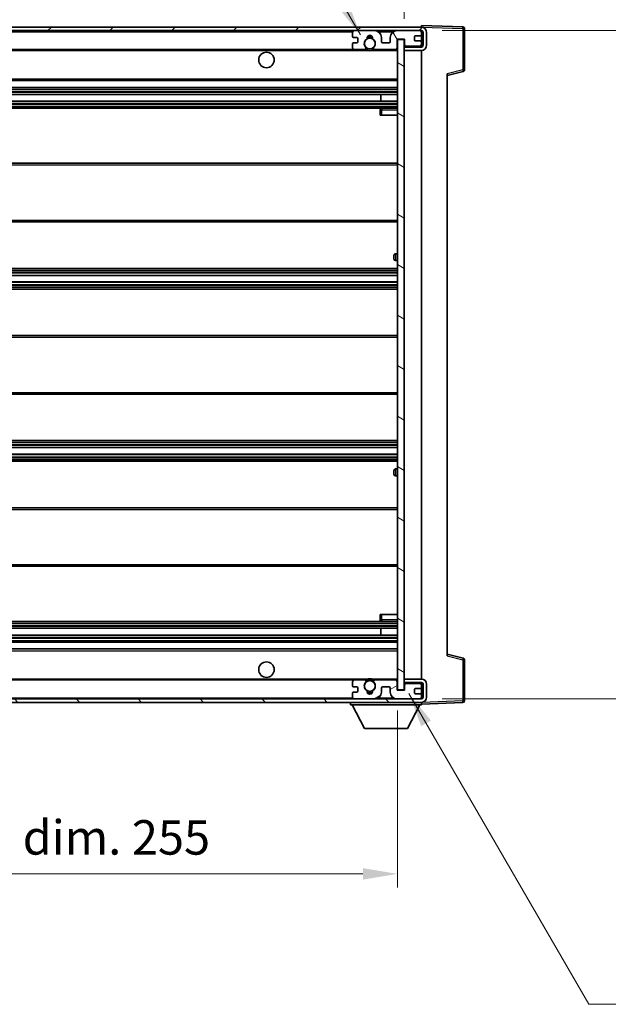
# Model space of a CAD drawing. Units: millimetres. Extents: x 0 to 8086, y 0 to 1124.
# Drawn here: x 2180 to 2350, y 694 to 980 of the extents above; entities that cross this region are included whole.
import ezdxf

# ---------------------------------------------------------------- set-up
doc = ezdxf.new("R2010")
doc.units = ezdxf.units.MM
doc.header["$LTSCALE"] = 3
doc.layers.get('Defpoints').update_dxf_attribs({"lineweight": 25})
for name, color, linetype, lineweight in [('Dimension (ISO)', 7, 'Continuous', 18), ('Hatch (ISO)', 1, 'Continuous', 18), ('Symbol (ISO)', 7, 'Continuous', 18), ('Visible (ISO)', 7, 'Continuous', 35), ('Visible Narrow (ISO)', 7, 'Continuous', 25)]:
    doc.layers.add(name, color=color, linetype=linetype, lineweight=lineweight)
doc.styles.add('Note Text (TK)', font='txt')
doc.dimstyles.new('Default - Method 1b (TK)', dxfattribs={"dimscale": 3, "dimtxt": 2.5, "dimasz": 2.5, "dimexe": 1, "dimexo": 1.5, "dimgap": 1, "dimtad": 1, "dimtoh": 1, "dimrnd": 1e-08, "dimdsep": 46, "dimtxsty": 'Note Text (TK)', "dimcen": 0.09, "dimdle": 5, "dimclrd": 100, "dimclre": 100, "dimclrt": 7, "dimadec": 1, "dimazin": 1, "dimtfac": 1, "dimtmove": 0, "dimatfit": 3, "dimfxl": 1, "dimtolj": 1, "dimlwd": -1, "dimlwe": -1, "dimarcsym": 0})
doc.dimstyles.new('Default - Method 1b (TK)$7', dxfattribs={"dimscale": 3, "dimtxt": 2.5, "dimasz": 2.5, "dimexe": 1, "dimexo": 1.5, "dimgap": 1, "dimtad": 1, "dimtoh": 1, "dimrnd": 1e-08, "dimdsep": 46, "dimtxsty": 'Note Text (TK)', "dimcen": 0.09, "dimdle": 5, "dimclrd": 100, "dimclre": 100, "dimclrt": 7, "dimadec": 1, "dimazin": 1, "dimtfac": 1, "dimtmove": 0, "dimatfit": 3, "dimfxl": 1, "dimtolj": 1, "dimlwd": -1, "dimlwe": -1, "dimarcsym": 0})

# ---------------------------------------------------------------- blocks, each defined once
blk = doc.blocks.new('*D62')
at = {"layer": 'Defpoints', "color": 0}
for p in [(2034.2, 785.38), (2289.2, 785.48), (2289.2, 732.09)]:
    blk.add_point(p, dxfattribs=at)
at = {"layer": 'Dimension (ISO)', "color": 100}
for p, q in [((2034.2, 779.38), (2034.2, 728.09)), ((2289.2, 779.48), (2289.2, 728.09)), ((2044.2, 732.09), (2279.2, 732.09))]:
    blk.add_line(p, q, dxfattribs=at)
for points in [[(2044.2, 733.75), (2044.2, 730.42), (2034.2, 732.09)], [(2279.2, 733.75), (2279.2, 730.42), (2289.2, 732.09)]]:
    blk.add_solid(points, dxfattribs=at)
at = {"layer": 'Dimension (ISO)', "color": 7, "insert": (2085.79, 742.68), "char_height": 10, "attachment_point": 4, "style": 'Note Text (TK)'}
blk.add_mtext('\\A1;\\fＭＳ Ｐゴシック|b0|i0;\\H10.0000;有効寸法 / Max dim. 255', dxfattribs=at)
blk = doc.blocks.new('*D63')
at = {"layer": 'Defpoints', "color": 0}
for p in [(2308.7, 997.46), (2308.7, 977.46), (2291.2, 974.28)]:
    blk.add_point(p, dxfattribs=at)
at = {"layer": 'Dimension (ISO)', "color": 100}
for p, q in [((2291.2, 980.28), (2291.2, 1001.46)), ((2308.7, 983.46), (2308.7, 1001.46)), ((2281.2, 997.46), (2271.2, 997.46)), ((2291.2, 997.46), (2308.7, 997.46)), ((2318.7, 997.46), (2328.7, 997.46))]:
    blk.add_line(p, q, dxfattribs=at)
for points in [[(2281.2, 999.13), (2281.2, 995.79), (2291.2, 997.46)], [(2318.7, 999.13), (2318.7, 995.79), (2308.7, 997.46)]]:
    blk.add_solid(points, dxfattribs=at)
at = {"layer": 'Dimension (ISO)', "color": 7, "insert": (2288.7, 1006.46), "char_height": 10, "attachment_point": 4, "style": 'Note Text (TK)'}
blk.add_mtext('\\A1;17.5', dxfattribs=at)
blk = doc.blocks.new('*D65')
at = {"layer": 'Defpoints', "color": 0}
for p in [(2296.2, 976.88), (2296.2, 782.88), (2372.2, 782.88)]:
    blk.add_point(p, dxfattribs=at)
at = {"layer": 'Dimension (ISO)', "color": 100}
for p, q in [((2302.2, 976.88), (2376.2, 976.88)), ((2372.2, 966.88), (2372.2, 792.88)), ((2302.2, 782.88), (2376.2, 782.88))]:
    blk.add_line(p, q, dxfattribs=at)
for points in [[(2370.53, 966.88), (2373.87, 966.88), (2372.2, 976.88)], [(2370.53, 792.88), (2373.87, 792.88), (2372.2, 782.88)]]:
    blk.add_solid(points, dxfattribs=at)
at = {"layer": 'Dimension (ISO)', "color": 7, "insert": (2361.61, 803.83), "char_height": 10, "attachment_point": 4, "rotation": 90, "style": 'Note Text (TK)'}
blk.add_mtext('\\A1;\\fＭＳ Ｐゴシック|b0|i0;\\H10.0000;有効寸法 / Max dim. 194', dxfattribs=at)

msp = doc.modelspace()

# ---------------------------------------------------------------- hatches: boundary and pattern name
at = {"layer": 'Hatch (ISO)'}
h = msp.add_hatch(dxfattribs=at)
h.set_pattern_fill('ANSI31', color=256, scale=101.6, style=0)
h.set_pattern_definition([(45, (1125, -32), (-8.98026, 8.98026), [])])
edge = h.paths.add_edge_path()
edge.add_line((2296.1995, 972.1285), (2291.1995, 972.1285))
edge.add_line((2291.1995, 972.1285), (2291.1995, 971.1285))
edge.add_line((2291.1995, 971.1285), (2296.1995, 971.1285))
edge.add_ellipse((2296.1995, 972.6285), major_axis=(0, -1.5), ratio=1, start_angle=0, end_angle=90)
edge.add_line((2297.6995, 972.6285), (2297.6995, 976.3785))
edge.add_ellipse((2296.1995, 976.3785), major_axis=(1.5, 0), ratio=1, start_angle=0, end_angle=90)
edge.add_line((2296.1995, 977.8785), (2046.6995, 977.8785))
edge.add_line((2046.6995, 977.8785), (2046.6995, 976.8911))
edge.add_line((2046.6995, 976.8911), (2046.6995, 976.8785))
edge.add_line((2046.6995, 976.8785), (2046.8245, 976.8785))
edge.add_line((2046.8245, 976.8785), (2058.3995, 976.8785))
edge.add_line((2058.3995, 976.8785), (2276.6995, 976.8785))
edge.add_line((2276.6995, 976.8785), (2282.5995, 976.8785))
edge.add_line((2282.5995, 976.8785), (2289.0995, 976.8785))
edge.add_line((2289.0995, 976.8785), (2295.6995, 976.8785))
edge.add_line((2295.6995, 976.8785), (2296.1995, 976.8785))
edge.add_ellipse((2296.1995, 976.3785), major_axis=(0, 0.5), ratio=1, start_angle=270, end_angle=360, ccw=False)
edge.add_line((2296.6995, 976.3785), (2296.6995, 972.6285))
edge.add_ellipse((2296.1995, 972.6285), major_axis=(0.5, 0), ratio=1, start_angle=270, end_angle=360, ccw=False)
h = msp.add_hatch(dxfattribs=at)
h.set_pattern_fill('ANSI31', color=256, scale=101.6, angle=75.000175, style=0)
h.set_pattern_definition([(120.0002, (1125, -32), (-10.9985, -6.35003), [])])
edge = h.paths.add_edge_path()
edge.add_ellipse((2276.6995, 976.3785), major_axis=(0, 0.5), ratio=1, start_angle=0, end_angle=90)
edge.add_line((2276.1995, 976.3785), (2276.1995, 975.1785))
edge.add_ellipse((2276.4995, 975.1785), major_axis=(-0.3, 0), ratio=1, start_angle=0, end_angle=90)
edge.add_line((2276.4995, 974.8785), (2277.3995, 974.8785))
edge.add_ellipse((2277.3995, 974.5785), major_axis=(0, 0.3), ratio=1, start_angle=270, end_angle=360, ccw=False)
edge.add_line((2277.6995, 974.5785), (2277.6995, 973.6785))
edge.add_ellipse((2277.3995, 973.6785), major_axis=(0.3, 0), ratio=1, start_angle=270, end_angle=360, ccw=False)
edge.add_line((2277.3995, 973.3785), (2276.4995, 973.3785))
edge.add_ellipse((2276.4995, 973.0785), major_axis=(0, 0.3), ratio=1, start_angle=0, end_angle=90)
edge.add_line((2276.1995, 973.0785), (2276.1995, 971.8785))
edge.add_ellipse((2276.6995, 971.8785), major_axis=(-0.5, 0), ratio=1, start_angle=0, end_angle=90)
edge.add_line((2276.6995, 971.3785), (2279.7239, 971.3785))
edge.add_ellipse((2279.7239, 971.7785), major_axis=(0, -0.4), ratio=1, start_angle=0, end_angle=132.45415)
edge.add_ellipse((2281.1995, 973.1285), major_axis=(-1.1805, -1.08), ratio=1, start_angle=261.020412, end_angle=360, ccw=False)
edge.add_ellipse((2280.1515, 974.7134), major_axis=(0.1655, -0.2502), ratio=1, start_angle=0, end_angle=60.082872)
edge.add_ellipse((2281.1995, 974.7785), major_axis=(-0.7486, -0.0465), ratio=1, start_angle=172.885131, end_angle=360, ccw=False)
edge.add_ellipse((2282.2475, 974.7134), major_axis=(-0.2994, 0.0186), ratio=1, start_angle=0, end_angle=60.082872)
edge.add_ellipse((2281.1995, 973.1285), major_axis=(0.8825, 1.3346), ratio=1, start_angle=261.020412, end_angle=360, ccw=False)
edge.add_ellipse((2282.6751, 971.7785), major_axis=(-0.2951, 0.27), ratio=1, start_angle=0, end_angle=132.45415)
edge.add_line((2282.6751, 971.3785), (2288.6995, 971.3785))
edge.add_ellipse((2288.6995, 971.7785), major_axis=(0, -0.4), ratio=1, start_angle=0, end_angle=90)
edge.add_line((2289.0995, 971.7785), (2289.0995, 974.3785))
edge.add_line((2289.0995, 974.3785), (2291.2995, 974.3785))
edge.add_line((2291.2995, 974.3785), (2291.2995, 972.7785))
edge.add_ellipse((2291.6995, 972.7785), major_axis=(-0.4, 0), ratio=1, start_angle=0, end_angle=90)
edge.add_line((2291.6995, 972.3785), (2295.6995, 972.3785))
edge.add_ellipse((2295.6995, 972.8785), major_axis=(0, -0.5), ratio=1, start_angle=0, end_angle=90)
edge.add_line((2296.1995, 972.8785), (2296.1995, 973.5785))
edge.add_ellipse((2295.8995, 973.5785), major_axis=(0.3, 0), ratio=1, start_angle=0, end_angle=90)
edge.add_line((2295.8995, 973.8785), (2294.4995, 973.8785))
edge.add_ellipse((2294.4995, 974.1785), major_axis=(0, -0.3), ratio=1, start_angle=270, end_angle=360, ccw=False)
edge.add_line((2294.1995, 974.1785), (2294.1995, 975.0785))
edge.add_ellipse((2294.4995, 975.0785), major_axis=(-0.3, 0), ratio=1, start_angle=270, end_angle=360, ccw=False)
edge.add_line((2294.4995, 975.3785), (2295.8995, 975.3785))
edge.add_ellipse((2295.8995, 975.6785), major_axis=(0, -0.3), ratio=1, start_angle=0, end_angle=90)
edge.add_line((2296.1995, 975.6785), (2296.1995, 976.3785))
edge.add_ellipse((2295.6995, 976.3785), major_axis=(0.5, 0), ratio=1, start_angle=0, end_angle=90)
edge.add_line((2295.6995, 976.8785), (2289.0995, 976.8785))
edge.add_ellipse((2289.0995, 974.8785), major_axis=(0, 2), ratio=1, start_angle=0, end_angle=90)
edge.add_line((2287.0995, 974.8785), (2287.0995, 973.6785))
edge.add_ellipse((2286.7995, 973.6785), major_axis=(0.3, 0), ratio=1, start_angle=270, end_angle=360, ccw=False)
edge.add_line((2286.7995, 973.3785), (2284.8995, 973.3785))
edge.add_ellipse((2284.8995, 973.6785), major_axis=(0, -0.3), ratio=1, start_angle=270, end_angle=360, ccw=False)
edge.add_line((2284.5995, 973.6785), (2284.5995, 974.8785))
edge.add_ellipse((2282.5995, 974.8785), major_axis=(2, 0), ratio=1, start_angle=0, end_angle=90)
edge.add_line((2282.5995, 976.8785), (2276.6995, 976.8785))
h = msp.add_hatch(dxfattribs=at)
h.set_pattern_fill('ANSI31', color=256, scale=101.6, angle=105.000246, style=0)
h.set_pattern_definition([(150.0002, (1125, -32), (-6.34995, -10.99855), [])])
h.paths.add_polyline_path([(2291.1995, 974.2785), (2289.1995, 974.2785), (2289.1995, 785.4785), (2291.1995, 785.4785), (2291.1995, 787.6285), (2291.1995, 788.6285), (2291.1995, 971.1285), (2291.1995, 972.1285)])
h = msp.add_hatch(dxfattribs=at)
h.set_pattern_fill('ANSI31', color=256, scale=101.6, angle=90.00021, style=0)
h.set_pattern_definition([(135.0002, (1125, -32), (-8.98022, -8.98029), [])])
edge = h.paths.add_edge_path()
edge.add_line((2291.1995, 787.6285), (2296.1995, 787.6285))
edge.add_ellipse((2296.1995, 787.1285), major_axis=(0, 0.5), ratio=1, start_angle=270, end_angle=360, ccw=False)
edge.add_line((2296.6995, 787.1285), (2296.6995, 783.3785))
edge.add_ellipse((2296.1995, 783.3785), major_axis=(0.5, 0), ratio=1, start_angle=270, end_angle=360, ccw=False)
edge.add_line((2296.1995, 782.8785), (2295.6995, 782.8785))
edge.add_line((2295.6995, 782.8785), (2289.0995, 782.8785))
edge.add_line((2289.0995, 782.8785), (2282.5995, 782.8785))
edge.add_line((2282.5995, 782.8785), (2276.6995, 782.8785))
edge.add_line((2276.6995, 782.8785), (2058.3995, 782.8785))
edge.add_line((2058.3995, 782.8785), (2046.8245, 782.8785))
edge.add_line((2046.8245, 782.8785), (2046.6995, 782.8785))
edge.add_line((2046.6995, 782.8785), (2046.6995, 782.8659))
edge.add_line((2046.6995, 782.8659), (2046.6995, 781.8785))
edge.add_line((2046.6995, 781.8785), (2296.1995, 781.8785))
edge.add_ellipse((2296.1995, 783.3785), major_axis=(0, -1.5), ratio=1, start_angle=0, end_angle=90)
edge.add_line((2297.6995, 783.3785), (2297.6995, 787.1285))
edge.add_ellipse((2296.1995, 787.1285), major_axis=(1.5, 0), ratio=1, start_angle=0, end_angle=90)
edge.add_line((2296.1995, 788.6285), (2291.1995, 788.6285))
edge.add_line((2291.1995, 788.6285), (2291.1995, 787.6285))
h = msp.add_hatch(dxfattribs=at)
h.set_pattern_fill('ANSI31', color=256, scale=101.6, angle=-14.999978, style=0)
h.set_pattern_definition([(30, (1125, -32), (-6.35, 10.99852), [])])
edge = h.paths.add_edge_path()
edge.add_ellipse((2276.6995, 783.3785), major_axis=(-0.5, 0), ratio=1, start_angle=0, end_angle=90)
edge.add_line((2276.6995, 782.8785), (2282.5995, 782.8785))
edge.add_ellipse((2282.5995, 784.8785), major_axis=(0, -2), ratio=1, start_angle=0, end_angle=90)
edge.add_line((2284.5995, 784.8785), (2284.5995, 786.0785))
edge.add_ellipse((2284.8995, 786.0785), major_axis=(-0.3, 0), ratio=1, start_angle=270, end_angle=360, ccw=False)
edge.add_line((2284.8995, 786.3785), (2286.7995, 786.3785))
edge.add_ellipse((2286.7995, 786.0785), major_axis=(0, 0.3), ratio=1, start_angle=270, end_angle=360, ccw=False)
edge.add_line((2287.0995, 786.0785), (2287.0995, 784.8785))
edge.add_ellipse((2289.0995, 784.8785), major_axis=(-2, 0), ratio=1, start_angle=0, end_angle=90)
edge.add_line((2289.0995, 782.8785), (2295.6995, 782.8785))
edge.add_ellipse((2295.6995, 783.3785), major_axis=(0, -0.5), ratio=1, start_angle=0, end_angle=90)
edge.add_line((2296.1995, 783.3785), (2296.1995, 784.0785))
edge.add_ellipse((2295.8995, 784.0785), major_axis=(0.3, 0), ratio=1, start_angle=0, end_angle=90)
edge.add_line((2295.8995, 784.3785), (2294.4995, 784.3785))
edge.add_ellipse((2294.4995, 784.6785), major_axis=(0, -0.3), ratio=1, start_angle=270, end_angle=360, ccw=False)
edge.add_line((2294.1995, 784.6785), (2294.1995, 785.5785))
edge.add_ellipse((2294.4995, 785.5785), major_axis=(-0.3, 0), ratio=1, start_angle=270, end_angle=360, ccw=False)
edge.add_line((2294.4995, 785.8785), (2295.8995, 785.8785))
edge.add_ellipse((2295.8995, 786.1785), major_axis=(0, -0.3), ratio=1, start_angle=0, end_angle=90)
edge.add_line((2296.1995, 786.1785), (2296.1995, 786.8785))
edge.add_ellipse((2295.6995, 786.8785), major_axis=(0.5, 0), ratio=1, start_angle=0, end_angle=90)
edge.add_line((2295.6995, 787.3785), (2291.6995, 787.3785))
edge.add_ellipse((2291.6995, 786.9785), major_axis=(0, 0.4), ratio=1, start_angle=0, end_angle=90)
edge.add_line((2291.2995, 786.9785), (2291.2995, 785.3785))
edge.add_line((2291.2995, 785.3785), (2289.0995, 785.3785))
edge.add_line((2289.0995, 785.3785), (2289.0995, 787.9785))
edge.add_ellipse((2288.6995, 787.9785), major_axis=(0.4, 0), ratio=1, start_angle=0, end_angle=90)
edge.add_line((2288.6995, 788.3785), (2282.6751, 788.3785))
edge.add_ellipse((2282.6751, 787.9785), major_axis=(0, 0.4), ratio=1, start_angle=0, end_angle=132.45415)
edge.add_ellipse((2281.1995, 786.6285), major_axis=(1.1805, 1.08), ratio=1, start_angle=261.020412, end_angle=360, ccw=False)
edge.add_ellipse((2282.2475, 785.0437), major_axis=(-0.1655, 0.2502), ratio=1, start_angle=0, end_angle=60.082872)
edge.add_ellipse((2281.1995, 784.9785), major_axis=(0.7486, 0.0465), ratio=1, start_angle=172.885131, end_angle=360, ccw=False)
edge.add_ellipse((2280.1515, 785.0437), major_axis=(0.2994, -0.0186), ratio=1, start_angle=0, end_angle=60.082872)
edge.add_ellipse((2281.1995, 786.6285), major_axis=(-0.8825, -1.3346), ratio=1, start_angle=261.020412, end_angle=360, ccw=False)
edge.add_ellipse((2279.7239, 787.9785), major_axis=(0.2951, -0.27), ratio=1, start_angle=0, end_angle=132.45415)
edge.add_line((2279.7239, 788.3785), (2276.6995, 788.3785))
edge.add_ellipse((2276.6995, 787.8785), major_axis=(0, 0.5), ratio=1, start_angle=0, end_angle=90)
edge.add_line((2276.1995, 787.8785), (2276.1995, 786.6785))
edge.add_ellipse((2276.4995, 786.6785), major_axis=(-0.3, 0), ratio=1, start_angle=0, end_angle=90)
edge.add_line((2276.4995, 786.3785), (2277.3995, 786.3785))
edge.add_ellipse((2277.3995, 786.0785), major_axis=(0, 0.3), ratio=1, start_angle=270, end_angle=360, ccw=False)
edge.add_line((2277.6995, 786.0785), (2277.6995, 785.1785))
edge.add_ellipse((2277.3995, 785.1785), major_axis=(0.3, 0), ratio=1, start_angle=270, end_angle=360, ccw=False)
edge.add_line((2277.3995, 784.8785), (2276.4995, 784.8785))
edge.add_ellipse((2276.4995, 784.5785), major_axis=(0, 0.3), ratio=1, start_angle=0, end_angle=90)
edge.add_line((2276.1995, 784.5785), (2276.1995, 783.3785))

# ---------------------------------------------------------------- linework, layer by layer
at = {"layer": 'Visible (ISO)'}
for p, q in [((2296.1995, 977.8785), (2046.6995, 977.8785)), ((2296.1995, 977.8788), (2296.1995, 978.3785)), ((2308.2169, 977.9588), (2296.1995, 978.3785)), ((2296.1995, 977.8785), (2296.1995, 977.8788)), ((2046.6995, 976.8785), (2296.1995, 976.8785)), ((2276.1995, 976.3785), (2276.1995, 975.1785)), ((2276.4995, 974.8785), (2277.3995, 974.8785)), ((2282.5995, 976.8785), (2276.6995, 976.8785)), ((2284.5995, 973.6785), (2284.5995, 974.8785)), ((2287.0995, 974.8785), (2287.0995, 973.6785)), ((2295.6995, 976.8785), (2289.0995, 976.8785)), ((2294.1995, 974.1785), (2294.1995, 975.0785)), ((2294.4995, 975.3785), (2295.8995, 975.3785)), ((2296.1995, 976.3785), (2296.1995, 976.8785)), ((2296.1995, 975.6785), (2296.1995, 976.3785)), ((2296.1995, 973.5785), (2296.1995, 975.6785)), ((2296.6995, 976.3785), (2296.6995, 972.6285)), ((2297.6995, 972.6285), (2297.6995, 976.3785)), ((2308.6995, 965.5475), (2308.6995, 977.4592)), ((2276.1995, 973.0785), (2276.1995, 971.8785)), ((2277.3995, 973.3785), (2276.4995, 973.3785)), ((2277.6995, 974.5785), (2277.6995, 973.6785)), ((2286.7995, 973.3785), (2284.8995, 973.3785)), ((2289.0995, 971.7785), (2289.0995, 974.3785)), ((2289.0995, 974.3785), (2291.2995, 974.3785)), ((2291.1995, 974.2785), (2289.1995, 974.2785)), ((2289.1995, 974.2785), (2289.1995, 785.4785)), ((2291.1995, 785.4785), (2291.1995, 974.2785)), ((2291.6995, 972.3785), (2291.1995, 972.3785)), ((2296.1995, 972.1285), (2291.1995, 972.1285)), ((2291.1995, 972.1285), (2291.1995, 971.1285)), ((2291.2995, 974.3785), (2291.2995, 972.7785)), ((2291.6995, 972.3785), (2295.6995, 972.3785)), ((2295.8995, 973.8785), (2294.4995, 973.8785)), ((2296.1995, 972.3785), (2295.6995, 972.3785)), ((2296.1995, 972.8785), (2296.1995, 973.5785)), ((2296.1995, 972.3785), (2296.1995, 972.8785)), ((2296.1995, 972.1285), (2296.1995, 972.3785)), ((2058.6995, 971.3785), (2276.6995, 971.3785)), ((2276.6995, 971.3785), (2279.7239, 971.3785)), ((2279.7239, 971.3785), (2280.0387, 971.3785)), ((2282.3603, 971.3785), (2282.6751, 971.3785)), ((2282.6751, 971.3785), (2288.6995, 971.3785)), ((2288.6995, 971.3785), (2289.1995, 971.3785)), ((2291.1995, 971.1285), (2296.1995, 971.1285)), ((2296.1995, 788.6285), (2296.1995, 971.1285)), ((2303.6995, 963.8785), (2308.3236, 965.0632)), ((2303.6995, 964.3902), (2303.6995, 795.3668)), ((2058.6995, 962.3785), (2289.1995, 962.3785)), ((2058.6995, 960.3785), (2289.1995, 960.3785)), ((2058.6995, 958.3785), (2289.1995, 958.3785)), ((2284.3869, 956.3785), (2284.3869, 958.3785)), ((2284.3995, 956.3785), (2284.3995, 958.3785)), ((2058.6995, 956.3785), (2289.1995, 956.3785)), ((2058.6995, 954.3785), (2289.1995, 954.3785)), ((2284.1995, 953.8785), (2284.1995, 952.3785)), ((2284.6995, 952.3785), (2284.1995, 952.3785)), ((2289.1995, 954.3785), (2284.6995, 954.3785)), ((2284.6995, 952.3785), (2289.1995, 952.3785)), ((2058.6995, 938.3785), (2289.1995, 938.3785)), ((2058.6995, 921.3785), (2289.1995, 921.3785)), ((2289.1995, 912.1285), (2288.6995, 912.1285)), ((2288.1995, 910.6285), (2288.1995, 911.6285)), ((2288.6995, 910.1285), (2289.1995, 910.1285)), ((2058.6995, 907.8785), (2289.1995, 907.8785)), ((2058.6995, 905.8332), (2289.1995, 905.8332)), ((2058.6995, 903.9237), (2289.1995, 903.9237)), ((2058.6995, 901.8785), (2289.1995, 901.8785)), ((2058.6995, 888.3785), (2289.1995, 888.3785)), ((2058.6995, 871.3785), (2289.1995, 871.3785)), ((2058.6995, 857.8785), (2289.1995, 857.8785)), ((2058.6995, 855.8333), (2289.1995, 855.8333)), ((2058.6995, 853.9238), (2289.1995, 853.9238)), ((2058.6995, 851.8785), (2289.1995, 851.8785)), ((2288.1995, 848.1285), (2288.1995, 849.1285)), ((2289.1995, 849.6285), (2288.6995, 849.6285)), ((2288.6995, 847.6285), (2289.1995, 847.6285)), ((2058.6995, 838.3785), (2289.1995, 838.3785)), ((2058.6995, 821.3785), (2289.1995, 821.3785)), ((2284.1995, 807.3785), (2284.6995, 807.3785)), ((2284.1995, 807.3785), (2284.1995, 805.8785)), ((2284.6995, 807.3785), (2289.1995, 807.3785)), ((2058.6995, 805.3785), (2289.1995, 805.3785)), ((2058.6995, 803.3785), (2289.1995, 803.3785)), ((2284.3869, 801.3785), (2284.3869, 803.3785)), ((2284.3995, 801.3785), (2284.3995, 803.3785)), ((2284.6995, 805.3785), (2289.1995, 805.3785)), ((2058.6995, 801.3785), (2289.1995, 801.3785)), ((2058.6995, 799.3785), (2289.1995, 799.3785)), ((2058.6995, 797.3785), (2289.1995, 797.3785)), ((2308.3236, 794.6938), (2303.6995, 795.8785)), ((2308.6995, 782.2979), (2308.6995, 794.2095)), ((2058.6995, 788.3785), (2276.6995, 788.3785)), ((2276.1995, 787.8785), (2276.1995, 786.6785)), ((2276.4995, 786.3785), (2277.3995, 786.3785)), ((2279.7239, 788.3785), (2276.6995, 788.3785)), ((2277.6995, 786.0785), (2277.6995, 785.1785)), ((2279.7239, 788.3785), (2280.0387, 788.3785)), ((2282.3603, 788.3785), (2282.6751, 788.3785)), ((2288.6995, 788.3785), (2282.6751, 788.3785)), ((2284.5995, 784.8785), (2284.5995, 786.0785)), ((2284.8995, 786.3785), (2286.7995, 786.3785)), ((2287.0995, 786.0785), (2287.0995, 784.8785)), ((2288.6995, 788.3785), (2289.1995, 788.3785)), ((2289.0995, 785.3785), (2289.0995, 787.9785)), ((2296.1995, 788.6285), (2291.1995, 788.6285)), ((2291.1995, 788.6285), (2291.1995, 787.6285)), ((2291.1995, 787.6285), (2296.1995, 787.6285)), ((2291.6995, 787.3785), (2291.1995, 787.3785)), ((2291.2995, 786.9785), (2291.2995, 785.3785)), ((2295.6995, 787.3785), (2291.6995, 787.3785)), ((2296.1995, 787.3785), (2295.6995, 787.3785)), ((2296.1995, 787.3785), (2296.1995, 787.6285)), ((2296.1995, 786.8785), (2296.1995, 787.3785)), ((2296.1995, 786.1785), (2296.1995, 786.8785)), ((2296.1995, 784.0785), (2296.1995, 786.1785)), ((2296.6995, 787.1285), (2296.6995, 783.3785)), ((2297.6995, 783.3785), (2297.6995, 787.1285)), ((2276.1995, 784.5785), (2276.1995, 783.3785)), ((2277.3995, 784.8785), (2276.4995, 784.8785)), ((2291.2995, 785.3785), (2289.0995, 785.3785)), ((2289.1995, 785.4785), (2291.1995, 785.4785)), ((2294.1995, 784.6785), (2294.1995, 785.5785)), ((2294.4995, 785.8785), (2295.8995, 785.8785)), ((2295.8995, 784.3785), (2294.4995, 784.3785)), ((2296.1995, 783.3785), (2296.1995, 784.0785)), ((2296.1995, 782.8785), (2296.1995, 783.3785)), ((2296.1995, 782.8785), (2046.6995, 782.8785)), ((2046.6995, 781.8785), (2296.1995, 781.8785)), ((2275.5995, 781.8785), (2275.5995, 781.1785)), ((2275.5995, 781.1785), (2296.1995, 781.1785)), ((2279.6495, 774.2785), (2276.0995, 781.1785)), ((2276.6995, 782.8785), (2282.5995, 782.8785)), ((2289.0995, 782.8785), (2295.6995, 782.8785)), ((2292.1495, 774.2785), (2295.6995, 781.1785)), ((2296.1995, 781.8785), (2296.1995, 781.1785)), ((2296.1995, 781.3785), (2308.2169, 781.7982)), ((2279.6495, 774.2785), (2292.1495, 774.2785))]:
    msp.add_line(p, q, dxfattribs=at)
for centre, radius in [((2281.1995, 973.1285), 1.5706), ((2251.1995, 968.3785), 2.25), ((2251.1995, 791.3785), 2.25), ((2281.1995, 786.6285), 1.5706)]:
    msp.add_circle(centre, radius, dxfattribs=at)
for centre, radius, start, end in [((2296.1995, 976.3785), 1.5, 0, 90), ((2308.1995, 977.4592), 0.5, 0, 88), ((2276.6995, 976.3785), 0.5, 90, 180), ((2276.4995, 975.1785), 0.3, 180, 270), ((2277.3995, 974.5785), 0.3, 0, 90), ((2280.1515, 974.7134), 0.3, 303.474563, 3.557435), ((2281.1995, 974.7785), 0.75, 356.442565, 183.557435), ((2281.1995, 973.1285), 2, 68.96053, 111.03947), ((2281.1995, 973.1285), 2.1, 71.451, 108.549), ((2282.2475, 974.7134), 0.3, 176.442565, 236.525437), ((2282.5995, 974.8785), 2, 0, 90), ((2289.0995, 974.8785), 2, 90, 180), ((2294.4995, 975.0785), 0.3, 90, 180), ((2295.6995, 976.3785), 0.5, 0, 90), ((2295.8995, 975.6785), 0.3, 270, 0), ((2296.1995, 976.3785), 0.5, 0, 90), ((2276.4995, 973.0785), 0.3, 90, 180), ((2276.6995, 971.8785), 0.5, 180, 270), ((2277.3995, 973.6785), 0.3, 270, 0), ((2281.1995, 973.1285), 1.6, 123.474563, 222.45415), ((2279.7239, 971.7785), 0.4, 270, 42.45415), ((2281.1995, 973.1285), 1.6, 317.54585, 56.525437), ((2282.6751, 971.7785), 0.4, 137.54585, 270), ((2284.8995, 973.6785), 0.3, 180, 270), ((2286.7995, 973.6785), 0.3, 270, 0), ((2291.6995, 972.7785), 0.4, 180, 270), ((2294.4995, 974.1785), 0.3, 180, 270), ((2295.6995, 972.8785), 0.5, 270, 0), ((2295.8995, 973.5785), 0.3, 0, 90), ((2296.1995, 972.6285), 1.5, 270, 0), ((2296.1995, 972.6285), 0.5, 270, 0), ((2281.1995, 973.1285), 2.1, 233.298213, 236.44269), ((2281.1995, 973.1285), 2, 233.932491, 306.067509), ((2281.1995, 973.1285), 2.1, 257.472095, 282.527905), ((2281.1995, 973.1285), 2.1, 303.55731, 306.701787), ((2288.6995, 971.7785), 0.4, 270, 0), ((2308.1995, 965.5475), 0.5, 284.37, 0), ((2284.6995, 953.8785), 0.5, 90, 180), ((2288.6995, 911.6285), 0.5, 90, 180), ((2288.6995, 910.6285), 0.5, 180, 270), ((2288.6995, 849.1285), 0.5, 90, 180), ((2288.6995, 848.1285), 0.5, 180, 270), ((2284.6995, 805.8785), 0.5, 180, 270), ((2308.1995, 794.2095), 0.5, 0, 75.63), ((2276.6995, 787.8785), 0.5, 90, 180), ((2276.4995, 786.6785), 0.3, 180, 270), ((2277.3995, 786.0785), 0.3, 0, 90), ((2281.1995, 786.6285), 1.6, 137.54585, 236.525437), ((2279.7239, 787.9785), 0.4, 317.54585, 90), ((2281.1995, 786.6285), 2.1, 123.55731, 126.701787), ((2281.1995, 786.6285), 2, 53.932491, 126.067509), ((2281.1995, 786.6285), 2.1, 77.472095, 102.527905), ((2281.1995, 786.6285), 1.6, 303.474563, 42.45415), ((2282.6751, 787.9785), 0.4, 90, 222.45415), ((2281.1995, 786.6285), 2.1, 53.298213, 56.44269), ((2284.8995, 786.0785), 0.3, 90, 180), ((2286.7995, 786.0785), 0.3, 0, 90), ((2288.6995, 787.9785), 0.4, 0, 90), ((2291.6995, 786.9785), 0.4, 90, 180), ((2295.6995, 786.8785), 0.5, 0, 90), ((2295.8995, 786.1785), 0.3, 270, 0), ((2296.1995, 787.1285), 1.5, 0, 90), ((2296.1995, 787.1285), 0.5, 0, 90), ((2276.4995, 784.5785), 0.3, 90, 180), ((2276.6995, 783.3785), 0.5, 180, 270), ((2277.3995, 785.1785), 0.3, 270, 0), ((2280.1515, 785.0437), 0.3, 356.442565, 56.525437), ((2281.1995, 784.9785), 0.75, 176.442565, 3.557435), ((2281.1995, 786.6285), 2, 248.96053, 291.03947), ((2281.1995, 786.6285), 2.1, 251.451, 288.549), ((2282.2475, 785.0437), 0.3, 123.474563, 183.557435), ((2282.5995, 784.8785), 2, 270, 0), ((2289.0995, 784.8785), 2, 180, 270), ((2294.4995, 785.5785), 0.3, 90, 180), ((2294.4995, 784.6785), 0.3, 180, 270), ((2295.6995, 783.3785), 0.5, 270, 0), ((2295.8995, 784.0785), 0.3, 0, 90), ((2296.1995, 783.3785), 0.5, 270, 0), ((2296.1995, 783.3785), 1.5, 270, 0), ((2308.1995, 782.2979), 0.5, 272, 0)]:
    msp.add_arc(centre, radius, start, end, dxfattribs=at)
for points, knots in [([(2280.744, 971.0785), (2280.635, 971.1027), (2280.5294, 971.1357), (2280.3567, 971.2032), (2280.2674, 971.2451), (2280.1694, 971.2982), (2280.1352, 971.3179), (2280.0907, 971.345), (2280.0719, 971.3569), (2280.0459, 971.3737), (2280.0387, 971.3785), (2280.0387, 971.3785)], [0.1716905209, 0.1716905209, 0.1716905209, 0.1716905209, 0.2025498125, 0.2025498125, 0.2277259033, 0.2277259033, 0.2390757418, 0.2390757418, 0.2480685903, 0.2480685903, 0.2570614387, 0.2570614387, 0.2570614387, 0.2570614387]), ([(2282.3603, 971.3785), (2282.3603, 971.3785), (2282.3531, 971.3737), (2282.3271, 971.3569), (2282.3083, 971.345), (2282.2637, 971.3179), (2282.2296, 971.2982), (2282.1315, 971.2451), (2282.0422, 971.2032), (2281.8695, 971.1357), (2281.764, 971.1027), (2281.655, 971.0785)], [0, 0, 0, 0, 0.0089928485, 0.0089928485, 0.0179856969, 0.0179856969, 0.0293355354, 0.0293355354, 0.0545116262, 0.0545116262, 0.0853709179, 0.0853709179, 0.0853709179, 0.0853709179]), ([(2280.0387, 788.3785), (2280.0387, 788.3785), (2280.0459, 788.3833), (2280.0719, 788.4002), (2280.0907, 788.412), (2280.1352, 788.4391), (2280.1694, 788.4588), (2280.2674, 788.5119), (2280.3567, 788.5538), (2280.5294, 788.6214), (2280.635, 788.6543), (2280.744, 788.6785)], [0, 0, 0, 0, 0.0089928485, 0.0089928485, 0.0179856969, 0.0179856969, 0.0293355354, 0.0293355354, 0.0545116262, 0.0545116262, 0.0853709179, 0.0853709179, 0.0853709179, 0.0853709179]), ([(2281.655, 788.6785), (2281.764, 788.6543), (2281.8695, 788.6214), (2282.0422, 788.5538), (2282.1315, 788.5119), (2282.2296, 788.4588), (2282.2637, 788.4391), (2282.3083, 788.412), (2282.3271, 788.4002), (2282.3531, 788.3833), (2282.3603, 788.3785), (2282.3603, 788.3785)], [0.1716905209, 0.1716905209, 0.1716905209, 0.1716905209, 0.2025498125, 0.2025498125, 0.2277259033, 0.2277259033, 0.2390757418, 0.2390757418, 0.2480685903, 0.2480685903, 0.2570614387, 0.2570614387, 0.2570614387, 0.2570614387])]:
    msp.add_open_spline(points, degree=3, knots=knots, dxfattribs=at)
at = {"layer": 'Visible Narrow (ISO)'}
for p, q in [((2296.1995, 977.8788), (2296.2091, 977.8785)), ((2296.2945, 977.8755), (2308.2169, 977.4592)), ((2058.6995, 976.5785), (2276.2412, 976.5785)), ((2283.6531, 976.5785), (2288.0459, 976.5785)), ((2296.1577, 976.5785), (2296.1995, 976.5785)), ((2308.2169, 977.4592), (2308.2169, 965.5475)), ((2308.2169, 977.4592), (2308.6995, 977.4592)), ((2058.6995, 971.0785), (2280.744, 971.0785)), ((2281.655, 971.0785), (2289.1995, 971.0785)), ((2308.2169, 965.5475), (2303.6995, 964.3902)), ((2308.6995, 965.5475), (2308.2169, 965.5475)), ((2058.6995, 962.8785), (2289.1995, 962.8785)), ((2058.6995, 959.8785), (2289.1995, 959.8785)), ((2058.6995, 959.2838), (2289.1995, 959.2838)), ((2058.6995, 959.024), (2289.1995, 959.024)), ((2058.6995, 958.4187), (2289.1995, 958.4187)), ((2058.6995, 956.3383), (2289.1995, 956.3383)), ((2058.6995, 955.7331), (2289.1995, 955.7331)), ((2058.6995, 955.4732), (2289.1995, 955.4732)), ((2058.6995, 954.8785), (2289.1995, 954.8785)), ((2284.1995, 953.8785), (2284.6995, 953.8785)), ((2284.6995, 954.3785), (2284.6995, 953.8785)), ((2284.6995, 952.3785), (2284.6995, 953.8785)), ((2284.6995, 953.8785), (2289.1995, 953.8785)), ((2058.6995, 937.8785), (2289.1995, 937.8785)), ((2058.6995, 921.8785), (2289.1995, 921.8785)), ((2288.6995, 912.1285), (2288.6995, 910.1285)), ((2058.6995, 907.3785), (2289.1995, 907.3785)), ((2058.6995, 906.8683), (2289.1995, 906.8683)), ((2058.6995, 906.6085), (2289.1995, 906.6085)), ((2058.6995, 905.8734), (2289.1995, 905.8734)), ((2058.6995, 903.8853), (2289.1995, 903.8853)), ((2058.6995, 903.1703), (2289.1995, 903.1703)), ((2058.6995, 902.9087), (2289.1995, 902.9087)), ((2058.6995, 902.3785), (2289.1995, 902.3785)), ((2058.6995, 887.8785), (2289.1995, 887.8785)), ((2058.6995, 871.8785), (2289.1995, 871.8785)), ((2058.6995, 857.3785), (2289.1995, 857.3785)), ((2058.6995, 856.8483), (2289.1995, 856.8483)), ((2058.6995, 856.5867), (2289.1995, 856.5867)), ((2058.6995, 855.8718), (2289.1995, 855.8718)), ((2058.6995, 853.8836), (2289.1995, 853.8836)), ((2058.6995, 853.1485), (2289.1995, 853.1485)), ((2058.6995, 852.8887), (2289.1995, 852.8887)), ((2058.6995, 852.3785), (2289.1995, 852.3785)), ((2288.6995, 849.6285), (2288.6995, 847.6285)), ((2058.6995, 837.8785), (2289.1995, 837.8785)), ((2058.6995, 821.8785), (2289.1995, 821.8785)), ((2284.6995, 805.8785), (2284.6995, 807.3785)), ((2058.6995, 804.8785), (2289.1995, 804.8785)), ((2058.6995, 804.2838), (2289.1995, 804.2838)), ((2058.6995, 804.024), (2289.1995, 804.024)), ((2058.6995, 803.4187), (2289.1995, 803.4187)), ((2284.6995, 805.8785), (2284.1995, 805.8785)), ((2284.6995, 805.8785), (2284.6995, 805.3785)), ((2289.1995, 805.8785), (2284.6995, 805.8785)), ((2058.6995, 801.3383), (2289.1995, 801.3383)), ((2058.6995, 800.7331), (2289.1995, 800.7331)), ((2058.6995, 800.4732), (2289.1995, 800.4732)), ((2058.6995, 799.8785), (2289.1995, 799.8785)), ((2058.6995, 796.8785), (2289.1995, 796.8785)), ((2303.6995, 795.3668), (2308.2169, 794.2095)), ((2308.2169, 794.2095), (2308.6995, 794.2095)), ((2308.2169, 794.2095), (2308.2169, 782.2979)), ((2058.6995, 788.6785), (2280.744, 788.6785)), ((2281.655, 788.6785), (2289.1995, 788.6785)), ((2058.6995, 783.1785), (2276.2412, 783.1785)), ((2283.6531, 783.1785), (2288.0459, 783.1785)), ((2296.1577, 783.1785), (2296.1995, 783.1785)), ((2296.2091, 781.8785), (2296.1995, 781.8782)), ((2308.2169, 782.2979), (2296.2945, 781.8815)), ((2308.6995, 782.2979), (2308.2169, 782.2979))]:
    msp.add_line(p, q, dxfattribs=at)
for centre, major_axis, ratio, start_param, end_param in [((2308.1995, 977.4592), (0.0174, 0.4997), 0.03487826, 4.71360696, 6.28318531), ((2308.1995, 965.5475), (0.1241, -0.4844), 0.03380887, 0, 1.56213477), ((2308.1995, 794.2095), (0.1241, 0.4844), 0.03380887, 4.72105054, 6.28318531), ((2308.1995, 782.2979), (0.0174, -0.4997), 0.03487826, 0, 1.56957835)]:
    msp.add_ellipse(centre, major_axis=major_axis, ratio=ratio, start_param=start_param, end_param=end_param, dxfattribs=at)

# ---------------------------------------------------------------- dimensions: what is measured, and where the dimension line sits
at = {"layer": 'Dimension (ISO)', "color": 100}
dim = msp.add_linear_dim(base=(2308.6995, 997.4592), p1=(2291.1995, 974.2785), p2=(2308.6995, 977.4592), dimstyle='Default - Method 1b (TK)', override={"dimscale": 0, "dimtxt": 10, "dimasz": 10, "dimexe": 4, "dimexo": 6, "dimgap": 4, "dimtoh": 0, "dimdec": 2, "dimcen": 0.36, "dimtol": 0, "dimlim": 0, "dimtp": 0, "dimtm": 0, "dimtdec": 2, "dimtofl": 1, "dimatfit": 1}, dxfattribs=at)
dim.commit()
dim.dimension.update_dxf_attribs({"geometry": '*D63', "text_midpoint": (2299.9495, 997.4592), "dimtype": 160})
dim = msp.add_linear_dim(base=(2372.1995, 782.8785), p1=(2296.1995, 976.8785), p2=(2296.1995, 782.8785), angle=270, text='\\fＭＳ Ｐゴシック|b0|i0;\\H10.0000;有効寸法 / Max dim. <>', dimstyle='Default - Method 1b (TK)', override={"dimscale": 0, "dimtxt": 10, "dimasz": 10, "dimexe": 4, "dimexo": 6, "dimgap": 4, "dimtoh": 0, "dimdec": 2, "dimcen": 0.36, "dimtol": 0, "dimlim": 0, "dimtp": 0, "dimtm": 0, "dimtdec": 2, "dimtofl": 0, "dimatfit": 1}, dxfattribs=at)
dim.commit()
dim.dimension.update_dxf_attribs({"geometry": '*D65', "text_midpoint": (2372.1995, 879.8785), "dimtype": 160})
dim = msp.add_linear_dim(base=(2289.1995, 732.0856), p1=(2034.1995, 785.3785), p2=(2289.1995, 785.4785), text='\\fＭＳ Ｐゴシック|b0|i0;\\H10.0000;有効寸法 / Max dim. <>', dimstyle='Default - Method 1b (TK)', override={"dimscale": 0, "dimtxt": 10, "dimasz": 10, "dimexe": 4, "dimexo": 6, "dimgap": 4, "dimtoh": 0, "dimdec": 2, "dimcen": 0.36, "dimtol": 0, "dimlim": 0, "dimtp": 0, "dimtm": 0, "dimtdec": 2, "dimtofl": 0, "dimatfit": 1}, dxfattribs=at)
dim.commit()
dim.dimension.update_dxf_attribs({"geometry": '*D62', "text_midpoint": (2161.6995, 732.0856), "dimtype": 160})

# ---------------------------------------------------------------- leaders
at = {"layer": 'Symbol (ISO)', "color": 100, "annotation_type": 0, "has_hookline": 1}
for points, hookline_direction, text_width in [([(2278.4742, 975.6351), (2237.0608, 1047.7239), (2227.0608, 1047.7239)], 1, 169.6591), ([(2292.5194, 784.4417), (2344.8129, 694.2255), (2354.8129, 694.2255)], 0, 171.6477)]:
    msp.add_leader(points, dimstyle='Default - Method 1b (TK)$7', override={"dimscale": 0, "dimtxt": 10, "dimasz": 10, "dimgap": 0, "dimtad": 1}, dxfattribs=dict(at, hookline_direction=hookline_direction, text_width=text_width))

doc.saveas('drawing.dxf')
